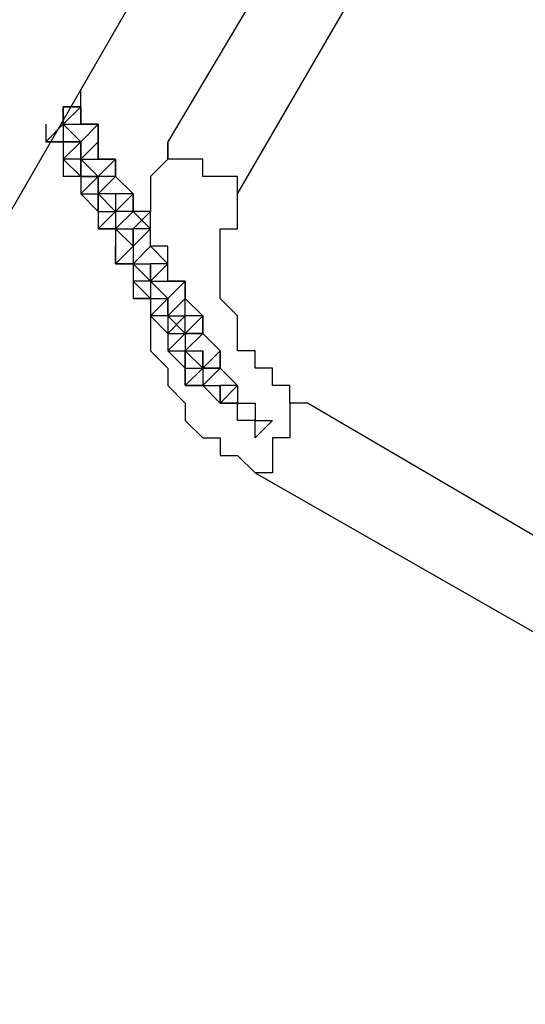
# Model space of a CAD drawing. Units: millimetres. Extents: x -67 to 206, y 93 to 322.
# Drawn here: x 41 to 43, y 161 to 165 of the extents above; entities that cross this region are included whole.
import ezdxf

# ---------------------------------------------------------------- set-up
doc = ezdxf.new("R2010")
doc.units = ezdxf.units.MM
doc.header["$MEASUREMENT"] = 0
doc.layers.add('Ebene 1', color=7, linetype='Continuous', lineweight=0)

msp = doc.modelspace()

# ---------------------------------------------------------------- linework, layer by layer
at = {"layer": 'Ebene 1', "color": 18, "lineweight": 25, "true_color": 0x000000}
for points in [[(52.2288, 187.5718), (52.2288, 187.5718), (37.6943, 162.4541), (37.6943, 162.4541)], [(38.7527, 161.4663), (38.7527, 161.4663), (53.5693, 187.1485), (53.5693, 187.1485)], [(41.5044, 164.7118), (41.5044, 164.7118), (52.1582, 183.0563), (52.1582, 183.0563)], [(42.5627, 167.1813), (42.5627, 167.1813), (41.2221, 164.9235), (41.2221, 164.9235)], [(40.8693, 165.1352), (40.8693, 165.1352), (40.8693, 165.1352), (40.8693, 165.1352)], [(40.8693, 165.1352), (40.8693, 165.1352), (40.8693, 165.1352), (40.8693, 165.1352)], [(40.8693, 165.0646), (40.8693, 165.0646), (40.8693, 165.1352), (40.8693, 165.1352)], [(40.8693, 165.0646), (40.8693, 165.0646), (40.8693, 165.1352), (40.8693, 165.1352)], [(40.8693, 165.0646), (40.8693, 165.0646), (40.7988, 165.0646), (40.7988, 165.0646)], [(40.7988, 165.0646), (40.7988, 165.0646), (40.7988, 165.0646), (40.7988, 165.0646)], [(40.7988, 165.0646), (40.7988, 165.0646), (40.8693, 165.0646), (40.8693, 165.0646)], [(40.8693, 165.0646), (40.8693, 165.0646), (40.7988, 164.9941), (40.7988, 164.9941)], [(40.7988, 165.0646), (40.7988, 165.0646), (40.7988, 164.9941), (40.7988, 164.9941)], [(40.7988, 165.0646), (40.7988, 165.0646), (40.7988, 165.0646), (40.7988, 165.0646)], [(40.7988, 164.9941), (40.7988, 164.9941), (40.7988, 165.0646), (40.7988, 165.0646)], [(40.8693, 165.0646), (40.8693, 165.0646), (40.8693, 165.0646), (40.8693, 165.0646)], [(40.8693, 165.0646), (40.8693, 165.0646), (40.8693, 165.0646), (40.8693, 165.0646)], [(40.8693, 164.9941), (40.8693, 164.9941), (40.8693, 165.0646), (40.8693, 165.0646)], [(40.8693, 165.0646), (40.8693, 165.0646), (40.8693, 164.9941), (40.8693, 164.9941)], [(40.8693, 165.0646), (40.8693, 165.0646), (40.8693, 165.0646), (40.8693, 165.0646)], [(40.8693, 165.0646), (40.8693, 165.0646), (40.8693, 165.0646), (40.8693, 165.0646)], [(40.8693, 164.9941), (40.8693, 164.9941), (40.8693, 165.0646), (40.8693, 165.0646)], [(40.7988, 164.9941), (40.7988, 164.9941), (40.7282, 164.9235), (40.7282, 164.9235)], [(40.7282, 164.9941), (40.7282, 164.9941), (40.7282, 164.9235), (40.7282, 164.9235)], [(40.7988, 164.9941), (40.7988, 164.9941), (40.7988, 164.9941), (40.7988, 164.9941)], [(40.7988, 164.9941), (40.7988, 164.9941), (40.7988, 164.9941), (40.7988, 164.9941)], [(40.7988, 164.9941), (40.7988, 164.9941), (40.7988, 164.9941), (40.7988, 164.9941)], [(40.7988, 164.9941), (40.7988, 164.9941), (40.7988, 164.9941), (40.7988, 164.9941)], [(40.7988, 164.9941), (40.7988, 164.9941), (40.7988, 164.9941), (40.7988, 164.9941)], [(40.7988, 164.9941), (40.7988, 164.9941), (40.7988, 164.9235), (40.7988, 164.9235)], [(40.7988, 164.9941), (40.7988, 164.9941), (40.7988, 164.9941), (40.7988, 164.9941)], [(40.7988, 164.9941), (40.7988, 164.9941), (40.7988, 164.9941), (40.7988, 164.9941)], [(40.7988, 164.9941), (40.7988, 164.9941), (40.7988, 164.9235), (40.7988, 164.9235)], [(40.7988, 164.9941), (40.7988, 164.9941), (40.7988, 164.9941), (40.7988, 164.9941)], [(40.7988, 164.9941), (40.7988, 164.9941), (40.7988, 164.9941), (40.7988, 164.9941)], [(40.7988, 164.9941), (40.7988, 164.9941), (40.7988, 164.9941), (40.7988, 164.9941)], [(40.7988, 164.9941), (40.7988, 164.9941), (40.8693, 164.9235), (40.8693, 164.9235)], [(40.7988, 164.9941), (40.7988, 164.9941), (40.8693, 164.9941), (40.8693, 164.9941)], [(40.7988, 164.9941), (40.7988, 164.9941), (40.7988, 164.9941), (40.7988, 164.9941)], [(40.9399, 164.9941), (40.9399, 164.9941), (40.8693, 164.9941), (40.8693, 164.9941)], [(40.9399, 164.9941), (40.9399, 164.9941), (40.8693, 164.9941), (40.8693, 164.9941)], [(40.8693, 164.9941), (40.8693, 164.9941), (40.8693, 164.9941), (40.8693, 164.9941)], [(40.8693, 164.9941), (40.8693, 164.9941), (40.8693, 164.9941), (40.8693, 164.9941)], [(40.8693, 164.9941), (40.8693, 164.9941), (40.8693, 164.9941), (40.8693, 164.9941)], [(40.9399, 164.9941), (40.9399, 164.9941), (40.8693, 164.9235), (40.8693, 164.9235)], [(40.8693, 164.9941), (40.8693, 164.9941), (40.9399, 164.9941), (40.9399, 164.9941)], [(40.8693, 164.9941), (40.8693, 164.9941), (40.8693, 164.9941), (40.8693, 164.9941)], [(40.9399, 164.9235), (40.9399, 164.9235), (40.9399, 164.9941), (40.9399, 164.9941)], [(40.9399, 164.9941), (40.9399, 164.9941), (40.9399, 164.9235), (40.9399, 164.9235)], [(40.9399, 164.9941), (40.9399, 164.9941), (40.9399, 164.9941), (40.9399, 164.9941)], [(40.7282, 164.9235), (40.7282, 164.9235), (40.7282, 164.9235), (40.7282, 164.9235)], [(40.7282, 164.9235), (40.7282, 164.9235), (40.7988, 164.9235), (40.7988, 164.9235)], [(40.7988, 164.9235), (40.7988, 164.9235), (40.7282, 164.9235), (40.7282, 164.9235)], [(40.7988, 164.9235), (40.7988, 164.9235), (40.7988, 164.8529), (40.7988, 164.8529)], [(40.7988, 164.9235), (40.7988, 164.9235), (40.8693, 164.9235), (40.8693, 164.9235)], [(40.8693, 164.9235), (40.8693, 164.9235), (40.7988, 164.8529), (40.7988, 164.8529)], [(40.7988, 164.9235), (40.7988, 164.9235), (40.7988, 164.9235), (40.7988, 164.9235)], [(40.7988, 164.9235), (40.7988, 164.9235), (40.7988, 164.9235), (40.7988, 164.9235)], [(40.7988, 164.9235), (40.7988, 164.9235), (40.7988, 164.9235), (40.7988, 164.9235)], [(40.8693, 164.9235), (40.8693, 164.9235), (40.7988, 164.9235), (40.7988, 164.9235)], [(40.7988, 164.9235), (40.7988, 164.9235), (40.7988, 164.9235), (40.7988, 164.9235)], [(40.8693, 164.9235), (40.8693, 164.9235), (40.7988, 164.9235), (40.7988, 164.9235)], [(40.8693, 164.9235), (40.8693, 164.9235), (40.8693, 164.9235), (40.8693, 164.9235)], [(40.8693, 164.9235), (40.8693, 164.9235), (40.8693, 164.9235), (40.8693, 164.9235)], [(40.8693, 164.9235), (40.8693, 164.9235), (40.8693, 164.9235), (40.8693, 164.9235)], [(40.8693, 164.9235), (40.8693, 164.9235), (40.8693, 164.9235), (40.8693, 164.9235)], [(40.9399, 164.9235), (40.9399, 164.9235), (40.8693, 164.8529), (40.8693, 164.8529)], [(40.8693, 164.9235), (40.8693, 164.9235), (40.8693, 164.8529), (40.8693, 164.8529)], [(40.8693, 164.8529), (40.8693, 164.8529), (40.8693, 164.9235), (40.8693, 164.9235)], [(40.8693, 164.9235), (40.8693, 164.9235), (40.8693, 164.9235), (40.8693, 164.9235)], [(40.8693, 164.9235), (40.8693, 164.9235), (40.8693, 164.9235), (40.8693, 164.9235)], [(40.8693, 164.9235), (40.8693, 164.9235), (40.8693, 164.9235), (40.8693, 164.9235)], [(40.9399, 164.9235), (40.9399, 164.9235), (40.9399, 164.9235), (40.9399, 164.9235)], [(40.9399, 164.9235), (40.9399, 164.9235), (40.9399, 164.9235), (40.9399, 164.9235)], [(40.9399, 164.9235), (40.9399, 164.9235), (40.9399, 164.9235), (40.9399, 164.9235)], [(40.9399, 164.9235), (40.9399, 164.9235), (40.9399, 164.9235), (40.9399, 164.9235)], [(40.9399, 164.9235), (40.9399, 164.9235), (40.9399, 164.9235), (40.9399, 164.9235)], [(40.9399, 164.8529), (40.9399, 164.8529), (40.9399, 164.9235), (40.9399, 164.9235)], [(40.9399, 164.9235), (40.9399, 164.9235), (40.9399, 164.8529), (40.9399, 164.8529)], [(40.9399, 164.9235), (40.9399, 164.9235), (40.9399, 164.9235), (40.9399, 164.9235)], [(40.7988, 164.8529), (40.7988, 164.8529), (40.7988, 164.8529), (40.7988, 164.8529)], [(40.8693, 164.8529), (40.8693, 164.8529), (40.7988, 164.8529), (40.7988, 164.8529)], [(40.7988, 164.8529), (40.7988, 164.8529), (40.8693, 164.7824), (40.8693, 164.7824)], [(40.7988, 164.8529), (40.7988, 164.8529), (40.7988, 164.7824), (40.7988, 164.7824)], [(40.7988, 164.8529), (40.7988, 164.8529), (40.7988, 164.8529), (40.7988, 164.8529)], [(40.8693, 164.8529), (40.8693, 164.8529), (40.8693, 164.8529), (40.8693, 164.8529)], [(40.8693, 164.8529), (40.8693, 164.8529), (40.8693, 164.8529), (40.8693, 164.8529)], [(40.8693, 164.8529), (40.8693, 164.8529), (40.8693, 164.7824), (40.8693, 164.7824)], [(40.8693, 164.8529), (40.8693, 164.8529), (40.8693, 164.8529), (40.8693, 164.8529)], [(40.8693, 164.8529), (40.8693, 164.8529), (40.8693, 164.8529), (40.8693, 164.8529)], [(40.8693, 164.8529), (40.8693, 164.8529), (40.8693, 164.7824), (40.8693, 164.7824)], [(40.8693, 164.8529), (40.8693, 164.8529), (40.8693, 164.8529), (40.8693, 164.8529)], [(40.8693, 164.8529), (40.8693, 164.8529), (40.8693, 164.8529), (40.8693, 164.8529)], [(40.8693, 164.7824), (40.8693, 164.7824), (40.8693, 164.8529), (40.8693, 164.8529)], [(40.8693, 164.8529), (40.8693, 164.8529), (40.8693, 164.8529), (40.8693, 164.8529)], [(40.8693, 164.8529), (40.8693, 164.8529), (40.9399, 164.7824), (40.9399, 164.7824)], [(40.8693, 164.8529), (40.8693, 164.8529), (40.8693, 164.7824), (40.8693, 164.7824)], [(40.8693, 164.8529), (40.8693, 164.8529), (40.9399, 164.8529), (40.9399, 164.8529)], [(40.8693, 164.8529), (40.8693, 164.8529), (40.8693, 164.8529), (40.8693, 164.8529)], [(40.8693, 164.8529), (40.8693, 164.8529), (40.8693, 164.8529), (40.8693, 164.8529)], [(40.9399, 164.8529), (40.9399, 164.8529), (40.9399, 164.8529), (40.9399, 164.8529)], [(41.0105, 164.8529), (41.0105, 164.8529), (40.9399, 164.7824), (40.9399, 164.7824)], [(40.9399, 164.8529), (40.9399, 164.8529), (41.0105, 164.8529), (41.0105, 164.8529)], [(41.0105, 164.8529), (41.0105, 164.8529), (40.9399, 164.8529), (40.9399, 164.8529)], [(41.0105, 164.8529), (41.0105, 164.8529), (40.9399, 164.8529), (40.9399, 164.8529)], [(40.9399, 164.8529), (40.9399, 164.8529), (40.9399, 164.8529), (40.9399, 164.8529)], [(41.0105, 164.8529), (41.0105, 164.8529), (41.0105, 164.8529), (41.0105, 164.8529)], [(41.0105, 164.8529), (41.0105, 164.8529), (41.0105, 164.7824), (41.0105, 164.7824)], [(41.0105, 164.8529), (41.0105, 164.8529), (41.0105, 164.8529), (41.0105, 164.8529)], [(41.0105, 164.7824), (41.0105, 164.7824), (41.0105, 164.8529), (41.0105, 164.8529)], [(41.0105, 164.7824), (41.0105, 164.7824), (41.0105, 164.8529), (41.0105, 164.8529)], [(41.0105, 164.8529), (41.0105, 164.8529), (41.0105, 164.8529), (41.0105, 164.8529)], [(40.8693, 164.7824), (40.8693, 164.7824), (40.7988, 164.7824), (40.7988, 164.7824)], [(40.8693, 164.7824), (40.8693, 164.7824), (40.8693, 164.7824), (40.8693, 164.7824)], [(40.8693, 164.7824), (40.8693, 164.7824), (40.8693, 164.7824), (40.8693, 164.7824)], [(40.9399, 164.7824), (40.9399, 164.7824), (40.8693, 164.7824), (40.8693, 164.7824)], [(40.9399, 164.7824), (40.9399, 164.7824), (40.8693, 164.7824), (40.8693, 164.7824)], [(40.8693, 164.7824), (40.8693, 164.7824), (40.8693, 164.7118), (40.8693, 164.7118)], [(40.8693, 164.7824), (40.8693, 164.7824), (40.9399, 164.7824), (40.9399, 164.7824)], [(40.9399, 164.7824), (40.9399, 164.7824), (40.8693, 164.7118), (40.8693, 164.7118)], [(40.9399, 164.7824), (40.9399, 164.7824), (40.8693, 164.7118), (40.8693, 164.7118)], [(40.9399, 164.7118), (40.9399, 164.7118), (41.0105, 164.7824), (41.0105, 164.7824)], [(40.9399, 164.7824), (40.9399, 164.7824), (40.9399, 164.7824), (40.9399, 164.7824)], [(40.9399, 164.7824), (40.9399, 164.7824), (40.9399, 164.7824), (40.9399, 164.7824)], [(40.9399, 164.7824), (40.9399, 164.7824), (40.9399, 164.7824), (40.9399, 164.7824)], [(41.0105, 164.7824), (41.0105, 164.7824), (40.9399, 164.7824), (40.9399, 164.7824)], [(40.9399, 164.7824), (40.9399, 164.7824), (40.9399, 164.7824), (40.9399, 164.7824)], [(40.9399, 164.7824), (40.9399, 164.7824), (40.9399, 164.7824), (40.9399, 164.7824)], [(40.9399, 164.7824), (40.9399, 164.7824), (40.9399, 164.7824), (40.9399, 164.7824)], [(40.9399, 164.7824), (40.9399, 164.7824), (40.9399, 164.7824), (40.9399, 164.7824)], [(40.9399, 164.7824), (40.9399, 164.7824), (40.9399, 164.7824), (40.9399, 164.7824)], [(40.9399, 164.7118), (40.9399, 164.7118), (40.9399, 164.7824), (40.9399, 164.7824)], [(40.9399, 164.7824), (40.9399, 164.7824), (40.9399, 164.7118), (40.9399, 164.7118)], [(40.9399, 164.7824), (40.9399, 164.7824), (40.9399, 164.7824), (40.9399, 164.7824)], [(40.9399, 164.7824), (40.9399, 164.7824), (40.9399, 164.7824), (40.9399, 164.7824)], [(40.9399, 164.7824), (40.9399, 164.7824), (40.9399, 164.7118), (40.9399, 164.7118)], [(41.0105, 164.7824), (41.0105, 164.7824), (41.081, 164.7118), (41.081, 164.7118)], [(41.0105, 164.7824), (41.0105, 164.7824), (41.0105, 164.7824), (41.0105, 164.7824)], [(41.081, 164.7118), (41.081, 164.7118), (41.0105, 164.7824), (41.0105, 164.7824)], [(41.0105, 164.7824), (41.0105, 164.7824), (41.0105, 164.7824), (41.0105, 164.7824)], [(41.0105, 164.7824), (41.0105, 164.7824), (41.0105, 164.7824), (41.0105, 164.7824)], [(41.0105, 164.7824), (41.0105, 164.7824), (41.0105, 164.7824), (41.0105, 164.7824)], [(41.0105, 164.7824), (41.0105, 164.7824), (41.0105, 164.7824), (41.0105, 164.7824)], [(41.0105, 164.7824), (41.0105, 164.7824), (41.0105, 164.7824), (41.0105, 164.7824)], [(41.0105, 164.7824), (41.0105, 164.7824), (41.0105, 164.7824), (41.0105, 164.7824)], [(40.8693, 164.7118), (40.8693, 164.7118), (40.8693, 164.7118), (40.8693, 164.7118)], [(40.8693, 164.7118), (40.8693, 164.7118), (40.9399, 164.7118), (40.9399, 164.7118)], [(40.9399, 164.6413), (40.9399, 164.6413), (40.8693, 164.7118), (40.8693, 164.7118)], [(40.8693, 164.7118), (40.8693, 164.7118), (40.8693, 164.7118), (40.8693, 164.7118)], [(40.8693, 164.7118), (40.8693, 164.7118), (40.8693, 164.7118), (40.8693, 164.7118)], [(40.9399, 164.7118), (40.9399, 164.7118), (40.9399, 164.7118), (40.9399, 164.7118)], [(40.9399, 164.7118), (40.9399, 164.7118), (41.0105, 164.6413), (41.0105, 164.6413)], [(41.0105, 164.6413), (41.0105, 164.6413), (40.9399, 164.7118), (40.9399, 164.7118)], [(40.9399, 164.7118), (40.9399, 164.7118), (40.9399, 164.7118), (40.9399, 164.7118)], [(41.0105, 164.7118), (41.0105, 164.7118), (40.9399, 164.7118), (40.9399, 164.7118)], [(40.9399, 164.7118), (40.9399, 164.7118), (40.9399, 164.6413), (40.9399, 164.6413)], [(40.9399, 164.7118), (40.9399, 164.7118), (40.9399, 164.7118), (40.9399, 164.7118)], [(40.9399, 164.7118), (40.9399, 164.7118), (40.9399, 164.7118), (40.9399, 164.7118)], [(40.9399, 164.7118), (40.9399, 164.7118), (40.9399, 164.7118), (40.9399, 164.7118)], [(40.9399, 164.7118), (40.9399, 164.7118), (40.9399, 164.6413), (40.9399, 164.6413)], [(40.9399, 164.7118), (40.9399, 164.7118), (40.9399, 164.7118), (40.9399, 164.7118)], [(40.9399, 164.7118), (40.9399, 164.7118), (40.9399, 164.7118), (40.9399, 164.7118)], [(40.9399, 164.6413), (40.9399, 164.6413), (40.9399, 164.7118), (40.9399, 164.7118)], [(41.081, 164.7118), (41.081, 164.7118), (41.0105, 164.6413), (41.0105, 164.6413)], [(41.0105, 164.7118), (41.0105, 164.7118), (41.0105, 164.6413), (41.0105, 164.6413)], [(41.081, 164.7118), (41.081, 164.7118), (41.0105, 164.7118), (41.0105, 164.7118)], [(41.081, 164.7118), (41.081, 164.7118), (41.081, 164.7118), (41.081, 164.7118)], [(41.081, 164.7118), (41.081, 164.7118), (41.081, 164.6413), (41.081, 164.6413)], [(41.081, 164.7118), (41.081, 164.7118), (41.081, 164.7118), (41.081, 164.7118)], [(41.081, 164.6413), (41.081, 164.6413), (41.081, 164.7118), (41.081, 164.7118)], [(41.081, 164.6413), (41.081, 164.6413), (41.081, 164.7118), (41.081, 164.7118)], [(41.081, 164.7118), (41.081, 164.7118), (41.081, 164.7118), (41.081, 164.7118)], [(40.9399, 164.6413), (40.9399, 164.6413), (40.9399, 164.5707), (40.9399, 164.5707)], [(40.9399, 164.6413), (40.9399, 164.6413), (41.0105, 164.6413), (41.0105, 164.6413)], [(41.0105, 164.6413), (41.0105, 164.6413), (40.9399, 164.5707), (40.9399, 164.5707)], [(41.0105, 164.6413), (41.0105, 164.6413), (40.9399, 164.5707), (40.9399, 164.5707)], [(40.9399, 164.6413), (40.9399, 164.6413), (40.9399, 164.6413), (40.9399, 164.6413)], [(41.0105, 164.6413), (41.0105, 164.6413), (41.0105, 164.6413), (41.0105, 164.6413)], [(41.0105, 164.6413), (41.0105, 164.6413), (41.0105, 164.6413), (41.0105, 164.6413)], [(41.081, 164.6413), (41.081, 164.6413), (41.0105, 164.6413), (41.0105, 164.6413)], [(41.0105, 164.6413), (41.0105, 164.6413), (41.0105, 164.6413), (41.0105, 164.6413)], [(41.0105, 164.6413), (41.0105, 164.6413), (41.0105, 164.6413), (41.0105, 164.6413)], [(41.0105, 164.6413), (41.0105, 164.6413), (41.0105, 164.6413), (41.0105, 164.6413)], [(41.0105, 164.6413), (41.0105, 164.6413), (41.0105, 164.6413), (41.0105, 164.6413)], [(41.0105, 164.6413), (41.0105, 164.6413), (41.0105, 164.6413), (41.0105, 164.6413)], [(41.0105, 164.6413), (41.0105, 164.6413), (41.0105, 164.6413), (41.0105, 164.6413)], [(41.0105, 164.6413), (41.0105, 164.6413), (41.0105, 164.6413), (41.0105, 164.6413)], [(41.0105, 164.6413), (41.0105, 164.6413), (41.0105, 164.5707), (41.0105, 164.5707)], [(41.0105, 164.5707), (41.0105, 164.5707), (41.081, 164.6413), (41.081, 164.6413)], [(41.0105, 164.6413), (41.0105, 164.6413), (41.0105, 164.6413), (41.0105, 164.6413)], [(41.0105, 164.6413), (41.0105, 164.6413), (41.0105, 164.6413), (41.0105, 164.6413)], [(41.0105, 164.6413), (41.0105, 164.6413), (41.0105, 164.5707), (41.0105, 164.5707)], [(41.0105, 164.6413), (41.0105, 164.6413), (41.0105, 164.6413), (41.0105, 164.6413)], [(41.1516, 164.6413), (41.1516, 164.6413), (41.081, 164.5707), (41.081, 164.5707)], [(41.1516, 164.6413), (41.1516, 164.6413), (41.081, 164.6413), (41.081, 164.6413)], [(41.081, 164.6413), (41.081, 164.6413), (41.081, 164.6413), (41.081, 164.6413)], [(41.081, 164.6413), (41.081, 164.6413), (41.1516, 164.5707), (41.1516, 164.5707)], [(41.081, 164.6413), (41.081, 164.6413), (41.081, 164.6413), (41.081, 164.6413)], [(41.081, 164.6413), (41.081, 164.6413), (41.081, 164.6413), (41.081, 164.6413)], [(41.081, 164.6413), (41.081, 164.6413), (41.081, 164.6413), (41.081, 164.6413)], [(41.081, 164.6413), (41.081, 164.6413), (41.081, 164.6413), (41.081, 164.6413)], [(41.081, 164.6413), (41.081, 164.6413), (41.081, 164.6413), (41.081, 164.6413)], [(41.081, 164.6413), (41.081, 164.6413), (41.081, 164.6413), (41.081, 164.6413)], [(41.1516, 164.5707), (41.1516, 164.5707), (41.1516, 164.6413), (41.1516, 164.6413)], [(41.1516, 164.5707), (41.1516, 164.5707), (41.1516, 164.6413), (41.1516, 164.6413)], [(40.9399, 164.5707), (40.9399, 164.5707), (40.9399, 164.5707), (40.9399, 164.5707)], [(40.9399, 164.5707), (40.9399, 164.5707), (41.0105, 164.5707), (41.0105, 164.5707)], [(41.0105, 164.5707), (41.0105, 164.5707), (40.9399, 164.5707), (40.9399, 164.5707)], [(40.9399, 164.5707), (40.9399, 164.5707), (40.9399, 164.5707), (40.9399, 164.5707)], [(40.9399, 164.5707), (40.9399, 164.5707), (40.9399, 164.5707), (40.9399, 164.5707)], [(41.0105, 164.5707), (41.0105, 164.5707), (41.0105, 164.5002), (41.0105, 164.5002)], [(41.0105, 164.5707), (41.0105, 164.5707), (41.081, 164.5002), (41.081, 164.5002)], [(41.0105, 164.5707), (41.0105, 164.5707), (41.081, 164.5707), (41.081, 164.5707)], [(41.0105, 164.5707), (41.0105, 164.5707), (41.081, 164.5707), (41.081, 164.5707)], [(41.0105, 164.5707), (41.0105, 164.5707), (41.0105, 164.5707), (41.0105, 164.5707)], [(41.0105, 164.5707), (41.0105, 164.5707), (41.0105, 164.5707), (41.0105, 164.5707)], [(41.0105, 164.5707), (41.0105, 164.5707), (41.0105, 164.5707), (41.0105, 164.5707)], [(41.0105, 164.5707), (41.0105, 164.5707), (41.0105, 164.5707), (41.0105, 164.5707)], [(41.0105, 164.5707), (41.0105, 164.5707), (41.0105, 164.5707), (41.0105, 164.5707)], [(41.0105, 164.5707), (41.0105, 164.5707), (41.0105, 164.5707), (41.0105, 164.5707)], [(41.0105, 164.5707), (41.0105, 164.5707), (41.0105, 164.5707), (41.0105, 164.5707)], [(41.0105, 164.5707), (41.0105, 164.5707), (41.0105, 164.5707), (41.0105, 164.5707)], [(41.081, 164.5707), (41.081, 164.5707), (41.081, 164.5002), (41.081, 164.5002)], [(41.081, 164.5707), (41.081, 164.5707), (41.081, 164.5707), (41.081, 164.5707)], [(41.1516, 164.5707), (41.1516, 164.5707), (41.081, 164.5707), (41.081, 164.5707)], [(41.1516, 164.5707), (41.1516, 164.5707), (41.081, 164.5002), (41.081, 164.5002)], [(41.081, 164.5707), (41.081, 164.5707), (41.081, 164.5002), (41.081, 164.5002)], [(41.081, 164.5002), (41.081, 164.5002), (41.081, 164.5707), (41.081, 164.5707)], [(41.081, 164.5707), (41.081, 164.5707), (41.081, 164.5707), (41.081, 164.5707)], [(41.081, 164.5707), (41.081, 164.5707), (41.081, 164.5707), (41.081, 164.5707)], [(41.081, 164.5707), (41.081, 164.5707), (41.081, 164.5002), (41.081, 164.5002)], [(41.1516, 164.5002), (41.1516, 164.5002), (41.1516, 164.5707), (41.1516, 164.5707)], [(41.1516, 164.5002), (41.1516, 164.5002), (41.1516, 164.5707), (41.1516, 164.5707)], [(41.1516, 164.5707), (41.1516, 164.5707), (41.1516, 164.5707), (41.1516, 164.5707)], [(41.1516, 164.5707), (41.1516, 164.5707), (41.1516, 164.5707), (41.1516, 164.5707)], [(41.081, 164.5002), (41.081, 164.5002), (41.0105, 164.4296), (41.0105, 164.4296)], [(41.081, 164.5002), (41.081, 164.5002), (41.0105, 164.4296), (41.0105, 164.4296)], [(41.0105, 164.4296), (41.0105, 164.4296), (41.0105, 164.5002), (41.0105, 164.5002)], [(41.0105, 164.5002), (41.0105, 164.5002), (41.0105, 164.4296), (41.0105, 164.4296)], [(41.081, 164.4296), (41.081, 164.4296), (41.1516, 164.5002), (41.1516, 164.5002)], [(41.081, 164.5002), (41.081, 164.5002), (41.081, 164.4296), (41.081, 164.4296)], [(41.081, 164.5002), (41.081, 164.5002), (41.081, 164.5002), (41.081, 164.5002)], [(41.081, 164.5002), (41.081, 164.5002), (41.081, 164.5002), (41.081, 164.5002)], [(41.081, 164.5002), (41.081, 164.5002), (41.081, 164.4296), (41.081, 164.4296)], [(41.081, 164.5002), (41.081, 164.5002), (41.081, 164.5002), (41.081, 164.5002)], [(41.081, 164.5002), (41.081, 164.5002), (41.081, 164.4296), (41.081, 164.4296)], [(41.081, 164.5002), (41.081, 164.5002), (41.081, 164.5002), (41.081, 164.5002)], [(41.081, 164.5002), (41.081, 164.5002), (41.081, 164.5002), (41.081, 164.5002)], [(41.081, 164.5002), (41.081, 164.5002), (41.081, 164.5002), (41.081, 164.5002)], [(41.081, 164.5002), (41.081, 164.5002), (41.081, 164.5002), (41.081, 164.5002)], [(41.081, 164.5002), (41.081, 164.5002), (41.081, 164.5002), (41.081, 164.5002)], [(41.081, 164.5002), (41.081, 164.5002), (41.081, 164.5002), (41.081, 164.5002)], [(41.1516, 164.5002), (41.1516, 164.5002), (41.2221, 164.4296), (41.2221, 164.4296)], [(41.1516, 164.5002), (41.1516, 164.5002), (41.1516, 164.5002), (41.1516, 164.5002)], [(41.1516, 164.5002), (41.1516, 164.5002), (41.1516, 164.5002), (41.1516, 164.5002)], [(41.1516, 164.5002), (41.1516, 164.5002), (41.1516, 164.5002), (41.1516, 164.5002)], [(41.1516, 164.5002), (41.1516, 164.5002), (41.1516, 164.5002), (41.1516, 164.5002)], [(41.1516, 164.5002), (41.1516, 164.5002), (41.1516, 164.5002), (41.1516, 164.5002)], [(41.1516, 164.5002), (41.1516, 164.5002), (41.1516, 164.5002), (41.1516, 164.5002)], [(41.2221, 164.5002), (41.2221, 164.5002), (41.1516, 164.5002), (41.1516, 164.5002)], [(41.2221, 164.5002), (41.2221, 164.5002), (41.1516, 164.5002), (41.1516, 164.5002)], [(41.1516, 164.5002), (41.1516, 164.5002), (41.1516, 164.5002), (41.1516, 164.5002)], [(41.2221, 164.4296), (41.2221, 164.4296), (41.2221, 164.5002), (41.2221, 164.5002)], [(41.2221, 164.4296), (41.2221, 164.4296), (41.2221, 164.5002), (41.2221, 164.5002)], [(41.0105, 164.4296), (41.0105, 164.4296), (41.081, 164.4296), (41.081, 164.4296)], [(41.081, 164.4296), (41.081, 164.4296), (41.0105, 164.4296), (41.0105, 164.4296)], [(41.0105, 164.4296), (41.0105, 164.4296), (41.0105, 164.4296), (41.0105, 164.4296)], [(41.081, 164.4296), (41.081, 164.4296), (41.1516, 164.4296), (41.1516, 164.4296)], [(41.081, 164.4296), (41.081, 164.4296), (41.1516, 164.4296), (41.1516, 164.4296)], [(41.081, 164.4296), (41.081, 164.4296), (41.081, 164.4296), (41.081, 164.4296)], [(41.081, 164.4296), (41.081, 164.4296), (41.081, 164.4296), (41.081, 164.4296)], [(41.081, 164.4296), (41.081, 164.4296), (41.081, 164.4296), (41.081, 164.4296)], [(41.081, 164.4296), (41.081, 164.4296), (41.081, 164.4296), (41.081, 164.4296)], [(41.081, 164.4296), (41.081, 164.4296), (41.081, 164.4296), (41.081, 164.4296)], [(41.081, 164.4296), (41.081, 164.4296), (41.081, 164.4296), (41.081, 164.4296)], [(41.081, 164.4296), (41.081, 164.4296), (41.081, 164.3591), (41.081, 164.3591)], [(41.081, 164.4296), (41.081, 164.4296), (41.1516, 164.3591), (41.1516, 164.3591)], [(41.2221, 164.4296), (41.2221, 164.4296), (41.1516, 164.4296), (41.1516, 164.4296)], [(41.1516, 164.4296), (41.1516, 164.4296), (41.1516, 164.4296), (41.1516, 164.4296)], [(41.1516, 164.4296), (41.1516, 164.4296), (41.1516, 164.3591), (41.1516, 164.3591)], [(41.1516, 164.3591), (41.1516, 164.3591), (41.1516, 164.4296), (41.1516, 164.4296)], [(41.1516, 164.4296), (41.1516, 164.4296), (41.1516, 164.4296), (41.1516, 164.4296)], [(41.1516, 164.4296), (41.1516, 164.4296), (41.1516, 164.4296), (41.1516, 164.4296)], [(41.2221, 164.4296), (41.2221, 164.4296), (41.1516, 164.3591), (41.1516, 164.3591)], [(41.1516, 164.3591), (41.1516, 164.3591), (41.1516, 164.4296), (41.1516, 164.4296)], [(41.1516, 164.4296), (41.1516, 164.4296), (41.1516, 164.4296), (41.1516, 164.4296)], [(41.1516, 164.4296), (41.1516, 164.4296), (41.1516, 164.4296), (41.1516, 164.4296)], [(41.1516, 164.4296), (41.1516, 164.4296), (41.1516, 164.4296), (41.1516, 164.4296)], [(41.1516, 164.4296), (41.1516, 164.4296), (41.1516, 164.3591), (41.1516, 164.3591)], [(41.2221, 164.4296), (41.2221, 164.4296), (41.2221, 164.4296), (41.2221, 164.4296)], [(41.2221, 164.4296), (41.2221, 164.4296), (41.2221, 164.4296), (41.2221, 164.4296)], [(41.2221, 164.4296), (41.2221, 164.4296), (41.2221, 164.4296), (41.2221, 164.4296)], [(41.2221, 164.4296), (41.2221, 164.4296), (41.2221, 164.4296), (41.2221, 164.4296)], [(41.2221, 164.4296), (41.2221, 164.4296), (41.2221, 164.4296), (41.2221, 164.4296)], [(41.2221, 164.4296), (41.2221, 164.4296), (41.2221, 164.4296), (41.2221, 164.4296)], [(41.2221, 164.3591), (41.2221, 164.3591), (41.2221, 164.4296), (41.2221, 164.4296)], [(41.2221, 164.3591), (41.2221, 164.3591), (41.2221, 164.4296), (41.2221, 164.4296)], [(41.1516, 164.3591), (41.1516, 164.3591), (41.081, 164.3591), (41.081, 164.3591)], [(41.1516, 164.3591), (41.1516, 164.3591), (41.081, 164.3591), (41.081, 164.3591)], [(41.081, 164.3591), (41.081, 164.3591), (41.081, 164.3591), (41.081, 164.3591)], [(41.081, 164.3591), (41.081, 164.3591), (41.1516, 164.2885), (41.1516, 164.2885)], [(41.081, 164.3591), (41.081, 164.3591), (41.081, 164.2885), (41.081, 164.2885)], [(41.081, 164.3591), (41.081, 164.3591), (41.081, 164.3591), (41.081, 164.3591)], [(41.1516, 164.3591), (41.1516, 164.3591), (41.1516, 164.3591), (41.1516, 164.3591)], [(41.1516, 164.3591), (41.1516, 164.3591), (41.1516, 164.3591), (41.1516, 164.3591)], [(41.1516, 164.3591), (41.1516, 164.3591), (41.1516, 164.3591), (41.1516, 164.3591)], [(41.1516, 164.3591), (41.1516, 164.3591), (41.1516, 164.3591), (41.1516, 164.3591)], [(41.1516, 164.3591), (41.1516, 164.3591), (41.1516, 164.3591), (41.1516, 164.3591)], [(41.1516, 164.3591), (41.1516, 164.3591), (41.1516, 164.2885), (41.1516, 164.2885)], [(41.1516, 164.3591), (41.1516, 164.3591), (41.1516, 164.3591), (41.1516, 164.3591)], [(41.1516, 164.3591), (41.1516, 164.3591), (41.1516, 164.3591), (41.1516, 164.3591)], [(41.1516, 164.3591), (41.1516, 164.3591), (41.1516, 164.2885), (41.1516, 164.2885)], [(41.1516, 164.3591), (41.1516, 164.3591), (41.1516, 164.3591), (41.1516, 164.3591)], [(41.1516, 164.3591), (41.1516, 164.3591), (41.1516, 164.3591), (41.1516, 164.3591)], [(41.1516, 164.3591), (41.1516, 164.3591), (41.2221, 164.2885), (41.2221, 164.2885)], [(41.1516, 164.3591), (41.1516, 164.3591), (41.2221, 164.3591), (41.2221, 164.3591)], [(41.1516, 164.3591), (41.1516, 164.3591), (41.1516, 164.3591), (41.1516, 164.3591)], [(41.2927, 164.3591), (41.2927, 164.3591), (41.2221, 164.3591), (41.2221, 164.3591)], [(41.2927, 164.3591), (41.2927, 164.3591), (41.2221, 164.3591), (41.2221, 164.3591)], [(41.2221, 164.3591), (41.2221, 164.3591), (41.2221, 164.3591), (41.2221, 164.3591)], [(41.2221, 164.3591), (41.2221, 164.3591), (41.2221, 164.3591), (41.2221, 164.3591)], [(41.2927, 164.3591), (41.2927, 164.3591), (41.2221, 164.2885), (41.2221, 164.2885)], [(41.2221, 164.3591), (41.2221, 164.3591), (41.2927, 164.3591), (41.2927, 164.3591)], [(41.2221, 164.3591), (41.2221, 164.3591), (41.2221, 164.3591), (41.2221, 164.3591)], [(41.2927, 164.2885), (41.2927, 164.2885), (41.2927, 164.3591), (41.2927, 164.3591)], [(41.2927, 164.3591), (41.2927, 164.3591), (41.2927, 164.2885), (41.2927, 164.2885)], [(41.2927, 164.3591), (41.2927, 164.3591), (41.2927, 164.3591), (41.2927, 164.3591)], [(41.1516, 164.2885), (41.1516, 164.2885), (41.081, 164.2885), (41.081, 164.2885)], [(41.2221, 164.2885), (41.2221, 164.2885), (41.1516, 164.2179), (41.1516, 164.2179)], [(41.1516, 164.2885), (41.1516, 164.2885), (41.1516, 164.2179), (41.1516, 164.2179)], [(41.1516, 164.2885), (41.1516, 164.2885), (41.2221, 164.2885), (41.2221, 164.2885)], [(41.1516, 164.2885), (41.1516, 164.2885), (41.1516, 164.2885), (41.1516, 164.2885)], [(41.1516, 164.2885), (41.1516, 164.2885), (41.1516, 164.2885), (41.1516, 164.2885)], [(41.1516, 164.2885), (41.1516, 164.2885), (41.1516, 164.2885), (41.1516, 164.2885)], [(41.1516, 164.2885), (41.1516, 164.2885), (41.2221, 164.2885), (41.2221, 164.2885)], [(41.2221, 164.2885), (41.2221, 164.2885), (41.2221, 164.2179), (41.2221, 164.2179)], [(41.2221, 164.2885), (41.2221, 164.2885), (41.2221, 164.2885), (41.2221, 164.2885)], [(41.2221, 164.2885), (41.2221, 164.2885), (41.2221, 164.2885), (41.2221, 164.2885)], [(41.2221, 164.2885), (41.2221, 164.2885), (41.2221, 164.2885), (41.2221, 164.2885)], [(41.2221, 164.2885), (41.2221, 164.2885), (41.2221, 164.2885), (41.2221, 164.2885)], [(41.2221, 164.2885), (41.2221, 164.2885), (41.2221, 164.2885), (41.2221, 164.2885)], [(41.2221, 164.2885), (41.2221, 164.2885), (41.2221, 164.2885), (41.2221, 164.2885)], [(41.2927, 164.2885), (41.2927, 164.2885), (41.2221, 164.2179), (41.2221, 164.2179)], [(41.2221, 164.2885), (41.2221, 164.2885), (41.2221, 164.2179), (41.2221, 164.2179)], [(41.2221, 164.2179), (41.2221, 164.2179), (41.2221, 164.2885), (41.2221, 164.2885)], [(41.2221, 164.2885), (41.2221, 164.2885), (41.2221, 164.2885), (41.2221, 164.2885)], [(41.2221, 164.2885), (41.2221, 164.2885), (41.2221, 164.2885), (41.2221, 164.2885)], [(41.2221, 164.2885), (41.2221, 164.2885), (41.2221, 164.2885), (41.2221, 164.2885)], [(41.2221, 164.2179), (41.2221, 164.2179), (41.2927, 164.2885), (41.2927, 164.2885)], [(41.3632, 164.2179), (41.3632, 164.2179), (41.2927, 164.2885), (41.2927, 164.2885)], [(41.2927, 164.2885), (41.2927, 164.2885), (41.2927, 164.2885), (41.2927, 164.2885)], [(41.2927, 164.2885), (41.2927, 164.2885), (41.2927, 164.2885), (41.2927, 164.2885)], [(41.2927, 164.2885), (41.2927, 164.2885), (41.2927, 164.2885), (41.2927, 164.2885)], [(41.2927, 164.2885), (41.2927, 164.2885), (41.2927, 164.2885), (41.2927, 164.2885)], [(41.2927, 164.2885), (41.2927, 164.2885), (41.2927, 164.2885), (41.2927, 164.2885)], [(41.2927, 164.2885), (41.2927, 164.2885), (41.2927, 164.2885), (41.2927, 164.2885)], [(41.2927, 164.2179), (41.2927, 164.2179), (41.2927, 164.2885), (41.2927, 164.2885)], [(41.2927, 164.2885), (41.2927, 164.2885), (41.2927, 164.2885), (41.2927, 164.2885)], [(41.2927, 164.2885), (41.2927, 164.2885), (41.3632, 164.2179), (41.3632, 164.2179)], [(41.2927, 164.2885), (41.2927, 164.2885), (41.2927, 164.2885), (41.2927, 164.2885)], [(41.2221, 164.2179), (41.2221, 164.2179), (41.1516, 164.2179), (41.1516, 164.2179)], [(41.1516, 164.2179), (41.1516, 164.2179), (41.1516, 164.2179), (41.1516, 164.2179)], [(41.1516, 164.2179), (41.1516, 164.2179), (41.2221, 164.1474), (41.2221, 164.1474)], [(41.2221, 164.1474), (41.2221, 164.1474), (41.1516, 164.2179), (41.1516, 164.2179)], [(41.1516, 164.2179), (41.1516, 164.2179), (41.1516, 164.2179), (41.1516, 164.2179)], [(41.1516, 164.2179), (41.1516, 164.2179), (41.1516, 164.2179), (41.1516, 164.2179)], [(41.2221, 164.2179), (41.2221, 164.2179), (41.2221, 164.2179), (41.2221, 164.2179)], [(41.2221, 164.2179), (41.2221, 164.2179), (41.2221, 164.1474), (41.2221, 164.1474)], [(41.2221, 164.2179), (41.2221, 164.2179), (41.2221, 164.2179), (41.2221, 164.2179)], [(41.2221, 164.2179), (41.2221, 164.2179), (41.2221, 164.2179), (41.2221, 164.2179)], [(41.2221, 164.2179), (41.2221, 164.2179), (41.2221, 164.1474), (41.2221, 164.1474)], [(41.2221, 164.2179), (41.2221, 164.2179), (41.2221, 164.2179), (41.2221, 164.2179)], [(41.2221, 164.2179), (41.2221, 164.2179), (41.2221, 164.2179), (41.2221, 164.2179)], [(41.2221, 164.1474), (41.2221, 164.1474), (41.2927, 164.2179), (41.2927, 164.2179)], [(41.2221, 164.2179), (41.2221, 164.2179), (41.2221, 164.2179), (41.2221, 164.2179)], [(41.2221, 164.2179), (41.2221, 164.2179), (41.2221, 164.2179), (41.2221, 164.2179)], [(41.2221, 164.2179), (41.2221, 164.2179), (41.2927, 164.1474), (41.2927, 164.1474)], [(41.2221, 164.2179), (41.2221, 164.2179), (41.2221, 164.2179), (41.2221, 164.2179)], [(41.2221, 164.2179), (41.2221, 164.2179), (41.2927, 164.2179), (41.2927, 164.2179)], [(41.3632, 164.2179), (41.3632, 164.2179), (41.2927, 164.2179), (41.2927, 164.2179)], [(41.2927, 164.2179), (41.2927, 164.2179), (41.2927, 164.2179), (41.2927, 164.2179)], [(41.3632, 164.2179), (41.3632, 164.2179), (41.2927, 164.1474), (41.2927, 164.1474)], [(41.2927, 164.1474), (41.2927, 164.1474), (41.2927, 164.2179), (41.2927, 164.2179)], [(41.2927, 164.1474), (41.2927, 164.1474), (41.2927, 164.2179), (41.2927, 164.2179)], [(41.3632, 164.2179), (41.3632, 164.2179), (41.3632, 164.2179), (41.3632, 164.2179)], [(41.3632, 164.1474), (41.3632, 164.1474), (41.3632, 164.2179), (41.3632, 164.2179)], [(41.3632, 164.1474), (41.3632, 164.1474), (41.3632, 164.2179), (41.3632, 164.2179)], [(41.3632, 164.2179), (41.3632, 164.2179), (41.3632, 164.2179), (41.3632, 164.2179)], [(41.3632, 164.2179), (41.3632, 164.2179), (41.3632, 164.1474), (41.3632, 164.1474)], [(41.3632, 164.2179), (41.3632, 164.2179), (41.3632, 164.2179), (41.3632, 164.2179)], [(41.2927, 164.1474), (41.2927, 164.1474), (41.2221, 164.0769), (41.2221, 164.0769)], [(41.2927, 164.1474), (41.2927, 164.1474), (41.2221, 164.0769), (41.2221, 164.0769)], [(41.2221, 164.1474), (41.2221, 164.1474), (41.2221, 164.0769), (41.2221, 164.0769)], [(41.2221, 164.1474), (41.2221, 164.1474), (41.2927, 164.1474), (41.2927, 164.1474)], [(41.2221, 164.1474), (41.2221, 164.1474), (41.2221, 164.1474), (41.2221, 164.1474)], [(41.2221, 164.1474), (41.2221, 164.1474), (41.2221, 164.1474), (41.2221, 164.1474)], [(41.2927, 164.0769), (41.2927, 164.0769), (41.3632, 164.1474), (41.3632, 164.1474)], [(41.2927, 164.1474), (41.2927, 164.1474), (41.2927, 164.1474), (41.2927, 164.1474)], [(41.2927, 164.1474), (41.2927, 164.1474), (41.2927, 164.1474), (41.2927, 164.1474)], [(41.2927, 164.1474), (41.2927, 164.1474), (41.2927, 164.0769), (41.2927, 164.0769)], [(41.2927, 164.1474), (41.2927, 164.1474), (41.3632, 164.1474), (41.3632, 164.1474)], [(41.2927, 164.1474), (41.2927, 164.1474), (41.2927, 164.1474), (41.2927, 164.1474)], [(41.2927, 164.1474), (41.2927, 164.1474), (41.2927, 164.1474), (41.2927, 164.1474)], [(41.2927, 164.1474), (41.2927, 164.1474), (41.2927, 164.1474), (41.2927, 164.1474)], [(41.3632, 164.1474), (41.3632, 164.1474), (41.2927, 164.1474), (41.2927, 164.1474)], [(41.2927, 164.1474), (41.2927, 164.1474), (41.2927, 164.1474), (41.2927, 164.1474)], [(41.2927, 164.1474), (41.2927, 164.1474), (41.2927, 164.1474), (41.2927, 164.1474)], [(41.2927, 164.1474), (41.2927, 164.1474), (41.2927, 164.1474), (41.2927, 164.1474)], [(41.2927, 164.1474), (41.2927, 164.1474), (41.2927, 164.1474), (41.2927, 164.1474)], [(41.3632, 164.1474), (41.3632, 164.1474), (41.2927, 164.1474), (41.2927, 164.1474)], [(41.3632, 164.1474), (41.3632, 164.1474), (41.4338, 164.0769), (41.4338, 164.0769)], [(41.3632, 164.1474), (41.3632, 164.1474), (41.3632, 164.1474), (41.3632, 164.1474)], [(41.4338, 164.0769), (41.4338, 164.0769), (41.3632, 164.1474), (41.3632, 164.1474)], [(41.3632, 164.1474), (41.3632, 164.1474), (41.3632, 164.1474), (41.3632, 164.1474)], [(41.3632, 164.1474), (41.3632, 164.1474), (41.3632, 164.1474), (41.3632, 164.1474)], [(41.3632, 164.1474), (41.3632, 164.1474), (41.3632, 164.1474), (41.3632, 164.1474)], [(41.3632, 164.1474), (41.3632, 164.1474), (41.3632, 164.1474), (41.3632, 164.1474)], [(41.3632, 164.1474), (41.3632, 164.1474), (41.3632, 164.1474), (41.3632, 164.1474)], [(41.3632, 164.1474), (41.3632, 164.1474), (41.3632, 164.1474), (41.3632, 164.1474)], [(41.3632, 164.1474), (41.3632, 164.1474), (41.3632, 164.1474), (41.3632, 164.1474)], [(41.2221, 164.0769), (41.2221, 164.0769), (41.2221, 164.0769), (41.2221, 164.0769)], [(41.2221, 164.0769), (41.2221, 164.0769), (41.2927, 164.0769), (41.2927, 164.0769)], [(41.2927, 164.0063), (41.2927, 164.0063), (41.2221, 164.0769), (41.2221, 164.0769)], [(41.2221, 164.0769), (41.2221, 164.0769), (41.2221, 164.0769), (41.2221, 164.0769)], [(41.2221, 164.0769), (41.2221, 164.0769), (41.2221, 164.0769), (41.2221, 164.0769)], [(41.2927, 164.0769), (41.2927, 164.0769), (41.3632, 164.0063), (41.3632, 164.0063)], [(41.2927, 164.0769), (41.2927, 164.0769), (41.2927, 164.0769), (41.2927, 164.0769)], [(41.2927, 164.0769), (41.2927, 164.0769), (41.3632, 164.0769), (41.3632, 164.0769)], [(41.2927, 164.0769), (41.2927, 164.0769), (41.2927, 164.0063), (41.2927, 164.0063)], [(41.2927, 164.0769), (41.2927, 164.0769), (41.2927, 164.0769), (41.2927, 164.0769)], [(41.2927, 164.0769), (41.2927, 164.0769), (41.2927, 164.0769), (41.2927, 164.0769)], [(41.2927, 164.0769), (41.2927, 164.0769), (41.2927, 164.0769), (41.2927, 164.0769)], [(41.2927, 164.0769), (41.2927, 164.0769), (41.2927, 164.0063), (41.2927, 164.0063)], [(41.2927, 164.0769), (41.2927, 164.0769), (41.2927, 164.0769), (41.2927, 164.0769)], [(41.2927, 164.0769), (41.2927, 164.0769), (41.2927, 164.0769), (41.2927, 164.0769)], [(41.2927, 164.0769), (41.2927, 164.0769), (41.3632, 164.0769), (41.3632, 164.0769)], [(41.2927, 164.0063), (41.2927, 164.0063), (41.2927, 164.0769), (41.2927, 164.0769)], [(41.4338, 164.0769), (41.4338, 164.0769), (41.3632, 164.0063), (41.3632, 164.0063)], [(41.3632, 164.0063), (41.3632, 164.0063), (41.3632, 164.0769), (41.3632, 164.0769)], [(41.3632, 164.0769), (41.3632, 164.0769), (41.3632, 164.0063), (41.3632, 164.0063)], [(41.3632, 164.0769), (41.3632, 164.0769), (41.3632, 164.0769), (41.3632, 164.0769)], [(41.4338, 164.0769), (41.4338, 164.0769), (41.4338, 164.0769), (41.4338, 164.0769)], [(41.4338, 164.0769), (41.4338, 164.0769), (41.4338, 164.0769), (41.4338, 164.0769)], [(41.4338, 164.0769), (41.4338, 164.0769), (41.4338, 164.0063), (41.4338, 164.0063)], [(41.4338, 164.0769), (41.4338, 164.0769), (41.4338, 164.0769), (41.4338, 164.0769)], [(41.4338, 164.0769), (41.4338, 164.0769), (41.4338, 164.0769), (41.4338, 164.0769)], [(41.4338, 164.0063), (41.4338, 164.0063), (41.4338, 164.0769), (41.4338, 164.0769)], [(41.4338, 164.0063), (41.4338, 164.0063), (41.4338, 164.0769), (41.4338, 164.0769)], [(41.4338, 164.0769), (41.4338, 164.0769), (41.4338, 164.0769), (41.4338, 164.0769)], [(41.2927, 163.9357), (41.2927, 163.9357), (41.2927, 164.0063), (41.2927, 164.0063)], [(41.2927, 164.0063), (41.2927, 164.0063), (41.2927, 164.0063), (41.2927, 164.0063)], [(41.2927, 164.0063), (41.2927, 164.0063), (41.3632, 164.0063), (41.3632, 164.0063)], [(41.3632, 164.0063), (41.3632, 164.0063), (41.2927, 163.9357), (41.2927, 163.9357)], [(41.3632, 164.0063), (41.3632, 164.0063), (41.2927, 163.9357), (41.2927, 163.9357)], [(41.2927, 164.0063), (41.2927, 164.0063), (41.2927, 163.9357), (41.2927, 163.9357)], [(41.3632, 164.0063), (41.3632, 164.0063), (41.4338, 164.0063), (41.4338, 164.0063)], [(41.3632, 164.0063), (41.3632, 164.0063), (41.3632, 164.0063), (41.3632, 164.0063)], [(41.3632, 164.0063), (41.3632, 164.0063), (41.3632, 164.0063), (41.3632, 164.0063)], [(41.4338, 164.0063), (41.4338, 164.0063), (41.3632, 164.0063), (41.3632, 164.0063)], [(41.3632, 164.0063), (41.3632, 164.0063), (41.3632, 164.0063), (41.3632, 164.0063)], [(41.3632, 164.0063), (41.3632, 164.0063), (41.3632, 164.0063), (41.3632, 164.0063)], [(41.3632, 164.0063), (41.3632, 164.0063), (41.3632, 164.0063), (41.3632, 164.0063)], [(41.4338, 164.0063), (41.4338, 164.0063), (41.3632, 164.0063), (41.3632, 164.0063)], [(41.3632, 164.0063), (41.3632, 164.0063), (41.3632, 164.0063), (41.3632, 164.0063)], [(41.3632, 164.0063), (41.3632, 164.0063), (41.3632, 164.0063), (41.3632, 164.0063)], [(41.3632, 164.0063), (41.3632, 164.0063), (41.3632, 164.0063), (41.3632, 164.0063)], [(41.3632, 164.0063), (41.3632, 164.0063), (41.3632, 163.9357), (41.3632, 163.9357)], [(41.3632, 164.0063), (41.3632, 164.0063), (41.3632, 164.0063), (41.3632, 164.0063)], [(41.3632, 164.0063), (41.3632, 164.0063), (41.3632, 163.9357), (41.3632, 163.9357)], [(41.3632, 163.9357), (41.3632, 163.9357), (41.4338, 164.0063), (41.4338, 164.0063)], [(41.4338, 164.0063), (41.4338, 164.0063), (41.4338, 164.0063), (41.4338, 164.0063)], [(41.4338, 164.0063), (41.4338, 164.0063), (41.4338, 164.0063), (41.4338, 164.0063)], [(41.4338, 164.0063), (41.4338, 164.0063), (41.4338, 164.0063), (41.4338, 164.0063)], [(41.4338, 164.0063), (41.4338, 164.0063), (41.4338, 164.0063), (41.4338, 164.0063)], [(41.4338, 164.0063), (41.4338, 164.0063), (41.4338, 164.0063), (41.4338, 164.0063)], [(41.4338, 164.0063), (41.4338, 164.0063), (41.5044, 163.9357), (41.5044, 163.9357)], [(41.4338, 164.0063), (41.4338, 164.0063), (41.4338, 164.0063), (41.4338, 164.0063)], [(41.2927, 163.9357), (41.2927, 163.9357), (41.3632, 163.9357), (41.3632, 163.9357)], [(41.3632, 163.9357), (41.3632, 163.9357), (41.2927, 163.9357), (41.2927, 163.9357)], [(41.2927, 163.9357), (41.2927, 163.9357), (41.2927, 163.9357), (41.2927, 163.9357)], [(41.3632, 163.9357), (41.3632, 163.9357), (41.3632, 163.9357), (41.3632, 163.9357)], [(41.3632, 163.9357), (41.3632, 163.9357), (41.3632, 163.9357), (41.3632, 163.9357)], [(41.3632, 163.9357), (41.3632, 163.9357), (41.3632, 163.9357), (41.3632, 163.9357)], [(41.3632, 163.9357), (41.3632, 163.9357), (41.3632, 163.9357), (41.3632, 163.9357)], [(41.3632, 163.9357), (41.3632, 163.9357), (41.3632, 163.9357), (41.3632, 163.9357)], [(41.3632, 163.9357), (41.3632, 163.9357), (41.3632, 163.9357), (41.3632, 163.9357)], [(41.3632, 163.9357), (41.3632, 163.9357), (41.4338, 163.9357), (41.4338, 163.9357)], [(41.3632, 163.9357), (41.3632, 163.9357), (41.3632, 163.9357), (41.3632, 163.9357)], [(41.3632, 163.9357), (41.3632, 163.9357), (41.4338, 163.9357), (41.4338, 163.9357)], [(41.3632, 163.9357), (41.3632, 163.9357), (41.4338, 163.9357), (41.4338, 163.9357)], [(41.4338, 163.8652), (41.4338, 163.8652), (41.3632, 163.9357), (41.3632, 163.9357)], [(41.3632, 163.9357), (41.3632, 163.9357), (41.3632, 163.9357), (41.3632, 163.9357)], [(41.3632, 163.9357), (41.3632, 163.9357), (41.3632, 163.9357), (41.3632, 163.9357)], [(41.4338, 163.8652), (41.4338, 163.8652), (41.3632, 163.9357), (41.3632, 163.9357)], [(41.3632, 163.9357), (41.3632, 163.9357), (41.3632, 163.9357), (41.3632, 163.9357)], [(41.4338, 163.8652), (41.4338, 163.8652), (41.5044, 163.9357), (41.5044, 163.9357)], [(41.4338, 163.9357), (41.4338, 163.9357), (41.4338, 163.9357), (41.4338, 163.9357)], [(41.5044, 163.9357), (41.5044, 163.9357), (41.4338, 163.9357), (41.4338, 163.9357)], [(41.4338, 163.9357), (41.4338, 163.9357), (41.4338, 163.8652), (41.4338, 163.8652)], [(41.4338, 163.8652), (41.4338, 163.8652), (41.4338, 163.9357), (41.4338, 163.9357)], [(41.4338, 163.9357), (41.4338, 163.9357), (41.4338, 163.9357), (41.4338, 163.9357)], [(41.4338, 163.9357), (41.4338, 163.9357), (41.4338, 163.9357), (41.4338, 163.9357)], [(41.4338, 163.9357), (41.4338, 163.9357), (41.4338, 163.8652), (41.4338, 163.8652)], [(41.4338, 163.8652), (41.4338, 163.8652), (41.4338, 163.9357), (41.4338, 163.9357)], [(41.5044, 163.9357), (41.5044, 163.9357), (41.5044, 163.9357), (41.5044, 163.9357)], [(41.5044, 163.9357), (41.5044, 163.9357), (41.5044, 163.9357), (41.5044, 163.9357)], [(41.5044, 163.9357), (41.5044, 163.9357), (41.5044, 163.8652), (41.5044, 163.8652)], [(41.4338, 163.8652), (41.4338, 163.8652), (41.4338, 163.8652), (41.4338, 163.8652)], [(41.4338, 163.8652), (41.4338, 163.8652), (41.5044, 163.8652), (41.5044, 163.8652)], [(41.5044, 163.8652), (41.5044, 163.8652), (41.4338, 163.8652), (41.4338, 163.8652)], [(41.4338, 163.8652), (41.4338, 163.8652), (41.4338, 163.8652), (41.4338, 163.8652)], [(41.4338, 163.8652), (41.4338, 163.8652), (41.4338, 163.8652), (41.4338, 163.8652)], [(41.5044, 163.8652), (41.5044, 163.8652), (41.4338, 163.8652), (41.4338, 163.8652)], [(44.6793, 162.1718), (44.6793, 162.1718), (41.7866, 163.8652), (41.7866, 163.8652)], [(41.6455, 163.7946), (41.6455, 163.7946), (41.5749, 163.7241), (41.5749, 163.7241)], [(41.5749, 163.5829), (41.5749, 163.5829), (44.5382, 161.8896), (44.5382, 161.8896)], [(44.3971, 158.7852), (44.3971, 158.7852), (38.9644, 161.8896), (38.9644, 161.8896)]]:
    msp.add_open_spline(points, degree=3, dxfattribs=at)
for points, knots in [([(41.2221, 164.9235), (41.2221, 164.9235), (41.2221, 164.8529), (41.2221, 164.8529), (41.2221, 164.8529), (41.1516, 164.7824), (41.1516, 164.7824), (41.1516, 164.7824), (41.1516, 164.7118), (41.1516, 164.7118), (41.1516, 164.7118), (41.1516, 164.6413), (41.1516, 164.6413)], [0, 0, 0, 0, 1, 1, 1, 2, 2, 2, 3, 3, 3, 4, 4, 4, 4]), ([(41.5044, 164.7118), (41.5044, 164.7118), (41.5044, 164.7118), (41.5044, 164.7118), (41.5044, 164.7118), (41.5044, 164.7824), (41.5044, 164.7824), (41.5044, 164.7824), (41.4338, 164.7824), (41.4338, 164.7824), (41.4338, 164.7824), (41.3632, 164.7824), (41.3632, 164.7824), (41.3632, 164.7824), (41.3632, 164.8529), (41.3632, 164.8529), (41.3632, 164.8529), (41.2927, 164.8529), (41.2927, 164.8529), (41.2927, 164.8529), (41.2221, 164.8529), (41.2221, 164.8529), (41.2221, 164.8529), (41.2221, 164.9235), (41.2221, 164.9235)], [0, 0, 0, 0, 1, 1, 1, 2, 2, 2, 3, 3, 3, 4, 4, 4, 5, 5, 5, 6, 6, 6, 7, 7, 7, 8, 8, 8, 8]), ([(41.7866, 163.8652), (41.7866, 163.8652), (41.716, 163.8652), (41.716, 163.8652), (41.716, 163.8652), (41.716, 163.9357), (41.716, 163.9357), (41.716, 163.9357), (41.6455, 163.9357), (41.6455, 163.9357), (41.6455, 163.9357), (41.6455, 164.0063), (41.6455, 164.0063), (41.6455, 164.0063), (41.5749, 164.0063), (41.5749, 164.0063), (41.5749, 164.0063), (41.5749, 164.0769), (41.5749, 164.0769), (41.5749, 164.0769), (41.5044, 164.0769), (41.5044, 164.0769), (41.5044, 164.0769), (41.5044, 164.1474), (41.5044, 164.1474), (41.5044, 164.1474), (41.5044, 164.2179), (41.5044, 164.2179), (41.5044, 164.2179), (41.4338, 164.2885), (41.4338, 164.2885), (41.4338, 164.2885), (41.4338, 164.3591), (41.4338, 164.3591), (41.4338, 164.3591), (41.4338, 164.4296), (41.4338, 164.4296), (41.4338, 164.4296), (41.4338, 164.5002), (41.4338, 164.5002), (41.4338, 164.5002), (41.4338, 164.5707), (41.4338, 164.5707), (41.4338, 164.5707), (41.5044, 164.5707), (41.5044, 164.5707), (41.5044, 164.5707), (41.5044, 164.6413), (41.5044, 164.6413), (41.5044, 164.6413), (41.5044, 164.7118), (41.5044, 164.7118)], [0, 0, 0, 0, 1, 1, 1, 2, 2, 2, 3, 3, 3, 4, 4, 4, 5, 5, 5, 6, 6, 6, 7, 7, 7, 8, 8, 8, 9, 9, 9, 10, 10, 10, 11, 11, 11, 12, 12, 12, 13, 13, 13, 14, 14, 14, 15, 15, 15, 16, 16, 16, 17, 17, 17, 17]), ([(41.081, 164.2885), (41.081, 164.2885), (41.1516, 164.2885), (41.1516, 164.2885), (41.1516, 164.2885), (41.1516, 164.2179), (41.1516, 164.2179), (41.1516, 164.2179), (41.1516, 164.1474), (41.1516, 164.1474), (41.1516, 164.1474), (41.1516, 164.0769), (41.1516, 164.0769), (41.1516, 164.0769), (41.2221, 164.0063), (41.2221, 164.0063), (41.2221, 164.0063), (41.2221, 163.9357), (41.2221, 163.9357), (41.2221, 163.9357), (41.2927, 163.8652), (41.2927, 163.8652), (41.2927, 163.8652), (41.2927, 163.7946), (41.2927, 163.7946), (41.2927, 163.7946), (41.3632, 163.7241), (41.3632, 163.7241), (41.3632, 163.7241), (41.4338, 163.7241), (41.4338, 163.7241), (41.4338, 163.7241), (41.4338, 163.6535), (41.4338, 163.6535), (41.4338, 163.6535), (41.5044, 163.6535), (41.5044, 163.6535), (41.5044, 163.6535), (41.5749, 163.5829), (41.5749, 163.5829)], [0, 0, 0, 0, 1, 1, 1, 2, 2, 2, 3, 3, 3, 4, 4, 4, 5, 5, 5, 6, 6, 6, 7, 7, 7, 8, 8, 8, 9, 9, 9, 10, 10, 10, 11, 11, 11, 12, 12, 12, 13, 13, 13, 13]), ([(41.4338, 164.0063), (41.4338, 164.0063), (41.4338, 164.0063), (41.4338, 164.0063), (41.4338, 164.0063), (41.5044, 163.9357), (41.5044, 163.9357)], [0, 0, 0, 0, 1, 1, 1, 2, 2, 2, 2]), ([(41.5044, 163.9357), (41.5044, 163.9357), (41.5044, 163.8652), (41.5044, 163.8652), (41.5044, 163.8652), (41.5749, 163.8652), (41.5749, 163.8652), (41.5749, 163.8652), (41.5749, 163.7946), (41.5749, 163.7946), (41.5749, 163.7946), (41.6455, 163.7946), (41.6455, 163.7946)], [0, 0, 0, 0, 1, 1, 1, 2, 2, 2, 3, 3, 3, 4, 4, 4, 4]), ([(41.5749, 163.7241), (41.5749, 163.7241), (41.5749, 163.7241), (41.5749, 163.7241), (41.5749, 163.7241), (41.5749, 163.7946), (41.5749, 163.7946), (41.5749, 163.7946), (41.5044, 163.7946), (41.5044, 163.7946), (41.5044, 163.7946), (41.5044, 163.8652), (41.5044, 163.8652), (41.5044, 163.8652), (41.4338, 163.8652), (41.4338, 163.8652)], [0, 0, 0, 0, 1, 1, 1, 2, 2, 2, 3, 3, 3, 4, 4, 4, 5, 5, 5, 5]), ([(41.7866, 163.8652), (41.7866, 163.8652), (41.7866, 163.8652), (41.7866, 163.8652), (41.7866, 163.8652), (41.716, 163.8652), (41.716, 163.8652), (41.716, 163.8652), (41.716, 163.7946), (41.716, 163.7946), (41.716, 163.7946), (41.716, 163.7241), (41.716, 163.7241), (41.716, 163.7241), (41.6455, 163.7241), (41.6455, 163.7241), (41.6455, 163.7241), (41.6455, 163.6535), (41.6455, 163.6535), (41.6455, 163.6535), (41.6455, 163.5829), (41.6455, 163.5829), (41.6455, 163.5829), (41.5749, 163.5829), (41.5749, 163.5829)], [0, 0, 0, 0, 1, 1, 1, 2, 2, 2, 3, 3, 3, 4, 4, 4, 5, 5, 5, 6, 6, 6, 7, 7, 7, 8, 8, 8, 8])]:
    msp.add_open_spline(points, degree=3, knots=knots, dxfattribs=at)

doc.saveas('drawing.dxf')
